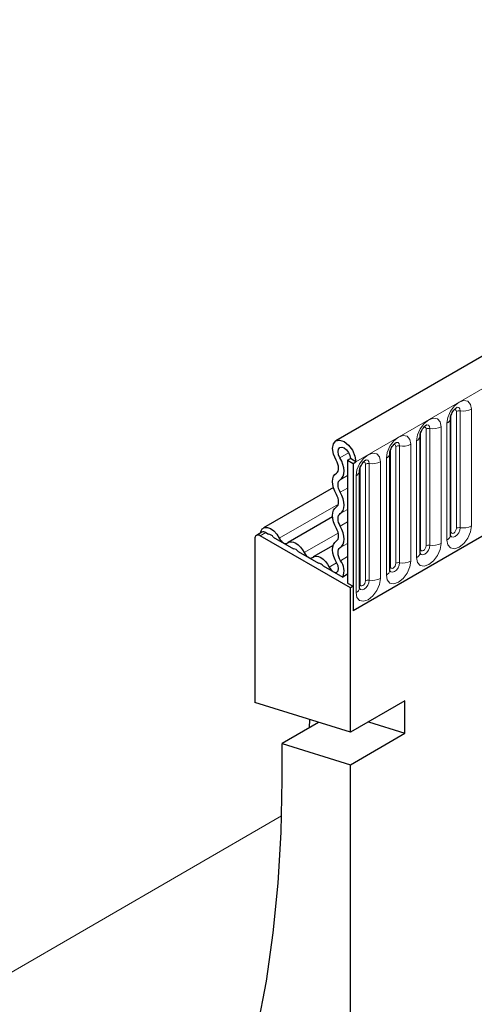
# Model space of a CAD drawing. Units: millimetres. Extents: x 0 to 733, y 0 to 1309.
# Drawn here: x 96 to 102, y 31 to 44 of the extents above; entities that cross this region are included whole.
import ezdxf

# ---------------------------------------------------------------- set-up
doc = ezdxf.new("R2010")
doc.units = ezdxf.units.MM

msp = doc.modelspace()

# ---------------------------------------------------------------- linework, layer by layer
at = {"color": 7, "linetype": 'Continuous', "lineweight": 25}
for p, q in [((170.8618, 79.5186), (100.2925, 38.7798)), ((101.7733, 37.5574), (101.7733, 39.068)), ((101.7733, 39.068), (101.7733, 39.0654)), ((101.3809, 38.8414), (101.3808, 38.8389)), ((101.3809, 37.3308), (101.3809, 38.8414)), ((100.9884, 37.1043), (100.9884, 38.6149)), ((100.9884, 38.6149), (100.9884, 38.6123)), ((100.443, 38.5295), (100.4783, 38.5499)), ((100.443, 38.5295), (100.5137, 38.4886)), ((100.443, 38.5295), (100.443, 36.9392)), ((100.549, 38.509), (100.4783, 38.5499)), ((100.5137, 38.4886), (100.549, 38.509)), ((100.5137, 38.4886), (100.5137, 36.58)), ((100.596, 38.3883), (100.5959, 38.3858)), ((100.596, 36.8777), (100.596, 38.3883)), ((100.2597, 38.1765), (99.3522, 37.6526)), ((102.6703, 37.825), (100.5137, 36.58)), ((100.2491, 37.7972), (99.6754, 37.4661)), ((99.3323, 37.5973), (99.2616, 37.5565)), ((99.3823, 37.5924), (99.4201, 37.5705)), ((99.2409, 37.5107), (99.2409, 35.394)), ((100.4783, 36.878), (99.3116, 37.5515)), ((99.4805, 37.5357), (99.7433, 37.384)), ((99.8037, 37.3491), (100.0665, 37.1974)), ((100.256, 37.4281), (99.9986, 37.2795)), ((100.1269, 37.1625), (100.3792, 37.0169)), ((100.443, 37.0537), (100.3792, 37.0169)), ((100.443, 36.9392), (100.5137, 36.8984)), ((100.5137, 36.8984), (100.4783, 36.878)), ((100.4783, 35.0095), (100.4783, 36.878)), ((100.5137, 36.8984), (100.5137, 36.58)), ((101.1854, 35.4178), (100.4783, 35.0095)), ((101.1854, 34.9987), (101.1854, 35.4178)), ((100.4783, 35.0095), (99.2409, 35.394)), ((99.9479, 35.1743), (99.9472, 35.0688)), ((100.0663, 35.1376), (99.5944, 34.8652)), ((100.7135, 35.1453), (101.1854, 34.9987)), ((100.4783, 34.5905), (101.1854, 34.9987)), ((99.5944, 34.3929), (99.5944, 34.8652)), ((99.5944, 34.8652), (100.4783, 34.5905)), ((100.4783, 27.1285), (100.4783, 34.5905))]:
    msp.add_line(p, q, dxfattribs=at)
at = {"color": 8, "linetype": 'Continuous', "lineweight": 18}
for p, q in [((100.549, 38.509), (171.1183, 79.2478)), ((101.7812, 37.6077), (101.7812, 39.1183)), ((101.8519, 37.6485), (101.8519, 39.1591)), ((101.9002, 37.6559), (101.9002, 39.1665)), ((102.0451, 39.189), (102.0451, 37.6784)), ((101.7294, 37.4961), (101.7294, 39.0067)), ((101.3887, 37.3811), (101.3887, 38.8917)), ((101.4594, 37.4219), (101.4594, 38.9325)), ((101.5077, 37.4294), (101.5077, 38.94)), ((101.6526, 38.9624), (101.6526, 37.4518)), ((101.2602, 38.7359), (101.2602, 37.2253)), ((101.3369, 37.2696), (101.3369, 38.7802)), ((100.3439, 38.5609), (100.4564, 38.6259)), ((100.9963, 37.1545), (100.9963, 38.6651)), ((101.067, 37.1954), (101.067, 38.706)), ((101.1153, 37.2028), (101.1153, 38.7134)), ((100.6745, 36.9688), (100.6745, 38.4794)), ((100.7228, 36.9763), (100.7228, 38.4869)), ((100.8677, 38.5093), (100.8677, 36.9987)), ((100.9445, 37.043), (100.9445, 38.5536)), ((100.6038, 36.928), (100.6038, 38.4386)), ((100.348, 38.2771), (100.443, 38.3319)), ((100.5521, 36.8165), (100.5521, 38.3271)), ((100.348, 38.1146), (100.443, 38.1695)), ((99.5587, 37.5201), (100.323, 37.9613)), ((100.348, 37.8378), (100.443, 37.8926)), ((100.348, 37.6753), (100.443, 37.7302)), ((99.3823, 37.5924), (99.3116, 37.5515)), ((99.8819, 37.3335), (100.3216, 37.5873)), ((100.348, 37.3985), (100.443, 37.4533)), ((100.2051, 37.1469), (100.3009, 37.2022)), ((100.3519, 37.2294), (100.443, 37.282)), ((99.5888, 33.9285), (92.4228, 29.7916))]:
    msp.add_line(p, q, dxfattribs=at)
at = {"color": 8, "linetype": 'Continuous', "lineweight": 18, "flags": 128}
for points in [[(101.7294, 39.0067), (101.7414, 39.0834), (101.7756, 39.1623), (101.8268, 39.2314), (101.8872, 39.2801), (101.9476, 39.3011), (101.9988, 39.2911), (102.033, 39.2518), (102.0451, 39.189)], [(101.8519, 39.1591), (101.8492, 39.1731), (101.8415, 39.182), (101.83, 39.1842), (101.8235, 39.1827)], [(101.9002, 39.1665), (101.8951, 39.1928), (101.8808, 39.2093), (101.8594, 39.2134), (101.8569, 39.2131)], [(101.3369, 38.7802), (101.349, 38.8569), (101.3832, 38.9357), (101.4344, 39.0048), (101.4948, 39.0535), (101.5552, 39.0745), (101.6064, 39.0646), (101.6406, 39.0252), (101.6526, 38.9624)], [(101.5077, 38.94), (101.5027, 38.9662), (101.4884, 38.9827), (101.467, 38.9869), (101.4645, 38.9865)], [(100.9445, 38.5536), (100.9565, 38.6303), (100.9907, 38.7092), (101.0419, 38.7783), (101.1023, 38.827), (101.1627, 38.848), (101.2139, 38.838), (101.2481, 38.7987), (101.2602, 38.7359)], [(101.4594, 38.9325), (101.4567, 38.9466), (101.4491, 38.9554), (101.4376, 38.9576), (101.4311, 38.9562)], [(101.067, 38.706), (101.0643, 38.72), (101.0566, 38.7289), (101.0452, 38.7311), (101.0386, 38.7296)], [(101.1153, 38.7134), (101.1103, 38.7397), (101.096, 38.7562), (101.0745, 38.7603), (101.072, 38.76)], [(100.5521, 38.3271), (100.5641, 38.4038), (100.5983, 38.4826), (100.6495, 38.5517), (100.7099, 38.6004), (100.7703, 38.6214), (100.8215, 38.6115), (100.8557, 38.5721), (100.8677, 38.5093)], [(100.6745, 38.4794), (100.6718, 38.4935), (100.6642, 38.5023), (100.6527, 38.5045), (100.6462, 38.5031)], [(100.7228, 38.4869), (100.7178, 38.5131), (100.7035, 38.5296), (100.6821, 38.5338), (100.6796, 38.5334)], [(102.0451, 37.6784), (102.033, 37.6017), (101.9988, 37.5228), (101.9476, 37.4537), (101.8872, 37.405), (101.8268, 37.384), (101.7756, 37.3939), (101.7414, 37.4333), (101.7294, 37.4961)], [(101.7726, 37.5551), (101.7732, 37.5535), (101.7875, 37.5371), (101.8089, 37.5329), (101.8342, 37.5417), (101.8594, 37.5621), (101.8808, 37.5909), (101.8951, 37.6239), (101.9002, 37.6559)], [(101.7812, 37.6077), (101.7768, 37.6048), (101.7733, 37.6018)], [(101.8519, 37.6485), (101.8492, 37.6313), (101.8415, 37.6136), (101.83, 37.5982), (101.8165, 37.5872), (101.803, 37.5825), (101.7915, 37.5848), (101.7838, 37.5936), (101.7812, 37.6077)], [(101.6526, 37.4518), (101.6406, 37.3751), (101.6064, 37.2962), (101.5552, 37.2272), (101.4948, 37.1784), (101.4344, 37.1574), (101.3832, 37.1674), (101.349, 37.2068), (101.3369, 37.2696)], [(101.3887, 37.3811), (101.3844, 37.3783), (101.3809, 37.3752)], [(101.3811, 37.3263), (101.3951, 37.3105), (101.4165, 37.3063), (101.4417, 37.3151), (101.467, 37.3355), (101.4884, 37.3644), (101.5027, 37.3973), (101.5077, 37.4294)], [(101.4594, 37.4219), (101.4567, 37.4047), (101.4491, 37.3871), (101.4376, 37.3716), (101.4241, 37.3607), (101.4105, 37.356), (101.3991, 37.3582), (101.3914, 37.367), (101.3887, 37.3811)], [(101.2602, 37.2253), (101.2481, 37.1486), (101.2139, 37.0697), (101.1627, 37.0006), (101.1023, 36.9519), (101.0419, 36.9309), (100.9907, 36.9408), (100.9565, 36.9802), (100.9445, 37.043)], [(100.9886, 37.0998), (101.0026, 37.084), (101.0241, 37.0798), (101.0493, 37.0886), (101.0745, 37.1089), (101.096, 37.1378), (101.1103, 37.1708), (101.1153, 37.2028)], [(101.067, 37.1954), (101.0643, 37.1782), (101.0566, 37.1605), (101.0452, 37.1451), (101.0316, 37.1341), (101.0181, 37.1294), (101.0066, 37.1317), (100.999, 37.1405), (100.9963, 37.1545)], [(100.9963, 37.1545), (100.992, 37.1517), (100.9884, 37.1487)], [(100.8677, 36.9987), (100.8557, 36.922), (100.8215, 36.8431), (100.7703, 36.7741), (100.7099, 36.7253), (100.6495, 36.7043), (100.5983, 36.7143), (100.5641, 36.7537), (100.5521, 36.8165)], [(100.5962, 36.8732), (100.6102, 36.8574), (100.6316, 36.8532), (100.6569, 36.862), (100.6821, 36.8824), (100.7035, 36.9113), (100.7178, 36.9442), (100.7228, 36.9763)], [(100.6745, 36.9688), (100.6718, 36.9516), (100.6642, 36.934), (100.6527, 36.9185), (100.6392, 36.9076), (100.6256, 36.9029), (100.6142, 36.9051), (100.6065, 36.9139), (100.6038, 36.928)], [(100.6038, 36.928), (100.5995, 36.9252), (100.596, 36.9221)]]:
    msp.add_lwpolyline(points, dxfattribs=at)
at = {"color": 7, "linetype": 'Continuous', "lineweight": 25, "flags": 128}
for points in [[(100.2951, 38.53), (100.2612, 38.6053), (100.2485, 38.6791), (100.259, 38.7401), (100.291, 38.7789), (100.3396, 38.7894), (100.3973, 38.7701), (100.4552, 38.724), (100.5045, 38.658), (100.5374, 38.5825), (100.549, 38.509)], [(100.3439, 38.5609), (100.326, 38.6008), (100.3192, 38.6399), (100.3248, 38.6722), (100.3417, 38.6927), (100.3674, 38.6983), (100.398, 38.6881), (100.4287, 38.6636), (100.4547, 38.6287), (100.4722, 38.5888), (100.4783, 38.5499)], [(100.2975, 38.3634), (100.31, 38.3741), (100.3191, 38.3892), (100.3246, 38.4081), (100.3263, 38.43), (100.324, 38.4541), (100.3178, 38.4795), (100.3081, 38.5051), (100.2951, 38.53)], [(100.348, 38.2771), (100.3692, 38.2953), (100.3848, 38.321), (100.3942, 38.3532), (100.397, 38.3905), (100.3931, 38.4316), (100.3826, 38.4749), (100.366, 38.5185), (100.3439, 38.5609)], [(100.2975, 38.0866), (100.2767, 38.1284), (100.2612, 38.1712), (100.2517, 38.2133), (100.2485, 38.2533), (100.2517, 38.2895), (100.2612, 38.3207), (100.2767, 38.3457), (100.2975, 38.3634)], [(100.348, 38.1146), (100.3358, 38.1392), (100.3267, 38.1643), (100.3211, 38.189), (100.3192, 38.2125), (100.3211, 38.2337), (100.3267, 38.252), (100.3358, 38.2667), (100.348, 38.2771)], [(100.2975, 37.9241), (100.3097, 37.9345), (100.3188, 37.9492), (100.3244, 37.9675), (100.3263, 37.9887), (100.3244, 38.0122), (100.3188, 38.0369), (100.3097, 38.062), (100.2975, 38.0866)], [(100.348, 37.8378), (100.3688, 37.8555), (100.3843, 37.8805), (100.3938, 37.9117), (100.397, 37.9479), (100.3938, 37.9879), (100.3843, 38.03), (100.3688, 38.0728), (100.348, 38.1146)], [(100.2975, 37.6472), (100.2767, 37.689), (100.2612, 37.7318), (100.2517, 37.774), (100.2485, 37.814), (100.2517, 37.8502), (100.2612, 37.8814), (100.2767, 37.9063), (100.2975, 37.9241)], [(100.348, 37.6753), (100.3358, 37.6999), (100.3267, 37.725), (100.3211, 37.7497), (100.3192, 37.7731), (100.3211, 37.7944), (100.3267, 37.8127), (100.3358, 37.8273), (100.348, 37.8378)], [(99.3132, 37.5863), (99.3181, 37.6077), (99.3372, 37.6407), (99.3669, 37.6589), (99.4045, 37.6604), (99.4464, 37.6451), (99.4887, 37.6145), (99.5273, 37.5715), (99.5587, 37.5201)], [(100.2975, 37.4848), (100.3097, 37.4952), (100.3188, 37.5098), (100.3244, 37.5281), (100.3263, 37.5494), (100.3244, 37.5729), (100.3188, 37.5976), (100.3097, 37.6227), (100.2975, 37.6472)], [(100.348, 37.3985), (100.3688, 37.4162), (100.3843, 37.4412), (100.3938, 37.4723), (100.397, 37.5086), (100.3938, 37.5486), (100.3843, 37.5907), (100.3688, 37.6335), (100.348, 37.6753)], [(99.5587, 37.5201), (99.5695, 37.5014), (99.5824, 37.4846), (99.5968, 37.4705), (99.6119, 37.4598), (99.627, 37.453), (99.6414, 37.4506), (99.6543, 37.4525), (99.6651, 37.4587)], [(99.6651, 37.4587), (99.687, 37.4713), (99.7133, 37.4752), (99.7426, 37.4702), (99.7735, 37.4564), (99.8044, 37.4345), (99.8337, 37.4058), (99.86, 37.3715), (99.8819, 37.3335)], [(100.3042, 37.1967), (100.2813, 37.2394), (100.264, 37.2836), (100.2529, 37.3275), (100.2486, 37.3693), (100.2511, 37.4073), (100.2604, 37.4401), (100.2761, 37.4663), (100.2975, 37.4848)], [(99.8819, 37.3335), (99.8927, 37.3148), (99.9056, 37.298), (99.92, 37.2839), (99.9351, 37.2732), (99.9502, 37.2665), (99.9646, 37.264), (99.9775, 37.2659), (99.9882, 37.2721)], [(100.3519, 37.2294), (100.3384, 37.2545), (100.3283, 37.2804), (100.3218, 37.3062), (100.3192, 37.3307), (100.3207, 37.353), (100.3262, 37.3722), (100.3354, 37.3876), (100.348, 37.3985)], [(99.9882, 37.2721), (100.0102, 37.2848), (100.0365, 37.2887), (100.0658, 37.2836), (100.0967, 37.2698), (100.1275, 37.248), (100.1568, 37.2192), (100.1831, 37.1849), (100.2051, 37.1469)], [(100.2051, 37.1469), (100.2266, 37.114), (100.2533, 37.0897), (100.2809, 37.0781), (100.3047, 37.081), (100.3207, 37.0981), (100.3263, 37.1264), (100.3204, 37.1612), (100.3042, 37.1967)], [(96.4305, 26.1544), (96.8004, 26.4737), (97.1498, 26.823), (97.4781, 27.2017), (97.7846, 27.6089), (98.0687, 28.0439), (98.3298, 28.5059), (98.5676, 28.994), (98.7815, 29.5073), (98.9711, 30.0447), (99.1361, 30.6054), (99.2762, 31.1881), (99.391, 31.7918), (99.4804, 32.4153), (99.5441, 33.0575), (99.5822, 33.7171), (99.5944, 34.3929)]]:
    msp.add_lwpolyline(points, dxfattribs=at)
at = {"color": 8, "linetype": 'Continuous', "lineweight": 18}
for centre, radius, start, end in [((101.8871, 39.0909), 0.0768, 80.2289, 117.35717), ((101.9392, 39.3935), 0.2303, 260.2289, 297.35717), ((101.6973, 39.0765), 0.0768, 294.73305, 351.71273), ((101.4947, 38.8644), 0.0768, 80.2289, 117.35717), ((101.5468, 39.1669), 0.2303, 260.2289, 297.35717), ((101.1544, 38.9404), 0.2303, 260.2289, 297.35717), ((101.3048, 38.8499), 0.0768, 294.73305, 351.71273), ((100.9124, 38.6234), 0.0768, 294.73305, 351.71273), ((101.1022, 38.6378), 0.0768, 80.2289, 117.35717), ((100.7098, 38.4112), 0.0768, 80.2289, 117.35717), ((100.7619, 38.7138), 0.2303, 260.2289, 297.35717), ((100.5199, 38.3968), 0.0768, 294.73305, 351.71273), ((101.8871, 37.5803), 0.0768, 80.2289, 117.35717), ((101.9392, 37.8829), 0.2303, 260.2289, 297.35717), ((101.5468, 37.6563), 0.2303, 260.2289, 297.35717), ((101.6979, 37.5651), 0.0758, 294.52506, 354.1548), ((101.3055, 37.3385), 0.0758, 294.52506, 354.1548), ((101.4947, 37.3538), 0.0768, 80.2289, 117.35717), ((101.1022, 37.1272), 0.0768, 80.2289, 117.35717), ((101.1544, 37.4298), 0.2303, 260.2289, 297.35717), ((100.913, 37.112), 0.0758, 294.52506, 354.1548), ((100.7098, 36.9006), 0.0768, 80.2289, 117.35717), ((100.7619, 37.2032), 0.2303, 260.2289, 297.35717), ((100.5206, 36.8854), 0.0758, 294.52506, 354.1548)]:
    msp.add_arc(centre, radius, start, end, dxfattribs=at)
at = {"color": 7, "linetype": 'Continuous', "lineweight": 25}
for centre, radius, start, end in [((99.353, 37.5515), 0.0503, 54.38242, 114.30712), ((99.4103, 37.4838), 0.0873, 36.45442, 83.55096), ((99.284, 37.5177), 0.0437, 50.79671, 189.21404), ((99.7329, 37.2962), 0.0884, 36.77593, 83.22944), ((100.0561, 37.1096), 0.0884, 36.77593, 83.22944), ((100.1958, 37.1013), 0.2019, 335.27064, 39.3723)]:
    msp.add_arc(centre, radius, start, end, dxfattribs=at)
for points, knots in [([(101.7733, 39.068), (101.7735, 39.0721), (101.7739, 39.0808), (101.779, 39.1038), (101.7897, 39.1316), (101.8064, 39.1615), (101.8263, 39.1869), (101.8443, 39.2038), (101.8582, 39.2129), (101.8601, 39.2135), (101.8611, 39.2139)], [0, 0, 0, 0, 0.10889234, 0.2265392, 0.3558497, 0.49614381, 0.64080691, 0.76349053, 0.87674809, 1, 1, 1, 1]), ([(101.3809, 38.8414), (101.3811, 38.8456), (101.3814, 38.8543), (101.3866, 38.8772), (101.3973, 38.905), (101.414, 38.9349), (101.4338, 38.9603), (101.4519, 38.9773), (101.4658, 38.9864), (101.4677, 38.987), (101.4686, 38.9873)], [0, 0, 0, 0, 0.1088923, 0.2265392, 0.3558497, 0.4961438, 0.6408069, 0.7634905, 0.8767481, 1, 1, 1, 1]), ([(100.9884, 38.6149), (100.9886, 38.619), (100.989, 38.6277), (100.9941, 38.6506), (101.0048, 38.6785), (101.0215, 38.7084), (101.0414, 38.7338), (101.0594, 38.7507), (101.0733, 38.7598), (101.0752, 38.7604), (101.0762, 38.7608)], [0, 0, 0, 0, 0.1088923, 0.2265392, 0.3558497, 0.4961438, 0.6408069, 0.7634905, 0.8767481, 1, 1, 1, 1]), ([(100.596, 38.3883), (100.5962, 38.3925), (100.5965, 38.4012), (100.6017, 38.4241), (100.6124, 38.4519), (100.6291, 38.4818), (100.649, 38.5072), (100.667, 38.5242), (100.6809, 38.5333), (100.6828, 38.5339), (100.6838, 38.5342)], [0, 0, 0, 0, 0.10889234, 0.2265392, 0.3558497, 0.49614381, 0.64080691, 0.76349053, 0.87674809, 1, 1, 1, 1]), ([(101.7733, 37.5529), (101.7735, 37.5525), (101.7738, 37.5512), (101.7735, 37.5548), (101.7733, 37.5574)], [0, 0, 0, 0, 0.305113, 1, 1, 1, 1]), ([(101.3809, 37.3264), (101.381, 37.326), (101.3814, 37.3247), (101.3811, 37.3283), (101.3809, 37.3308)], [0, 0, 0, 0, 0.305113, 1, 1, 1, 1]), ([(100.9885, 37.0998), (100.9886, 37.0994), (100.9889, 37.0981), (100.9886, 37.1017), (100.9884, 37.1043)], [0, 0, 0, 0, 0.30511303, 1, 1, 1, 1]), ([(100.596, 36.8733), (100.5961, 36.8729), (100.5965, 36.8716), (100.5962, 36.8752), (100.596, 36.8777)], [0, 0, 0, 0, 0.305113, 1, 1, 1, 1])]:
    msp.add_open_spline(points, degree=3, knots=knots, dxfattribs=at)

doc.saveas('drawing.dxf')
